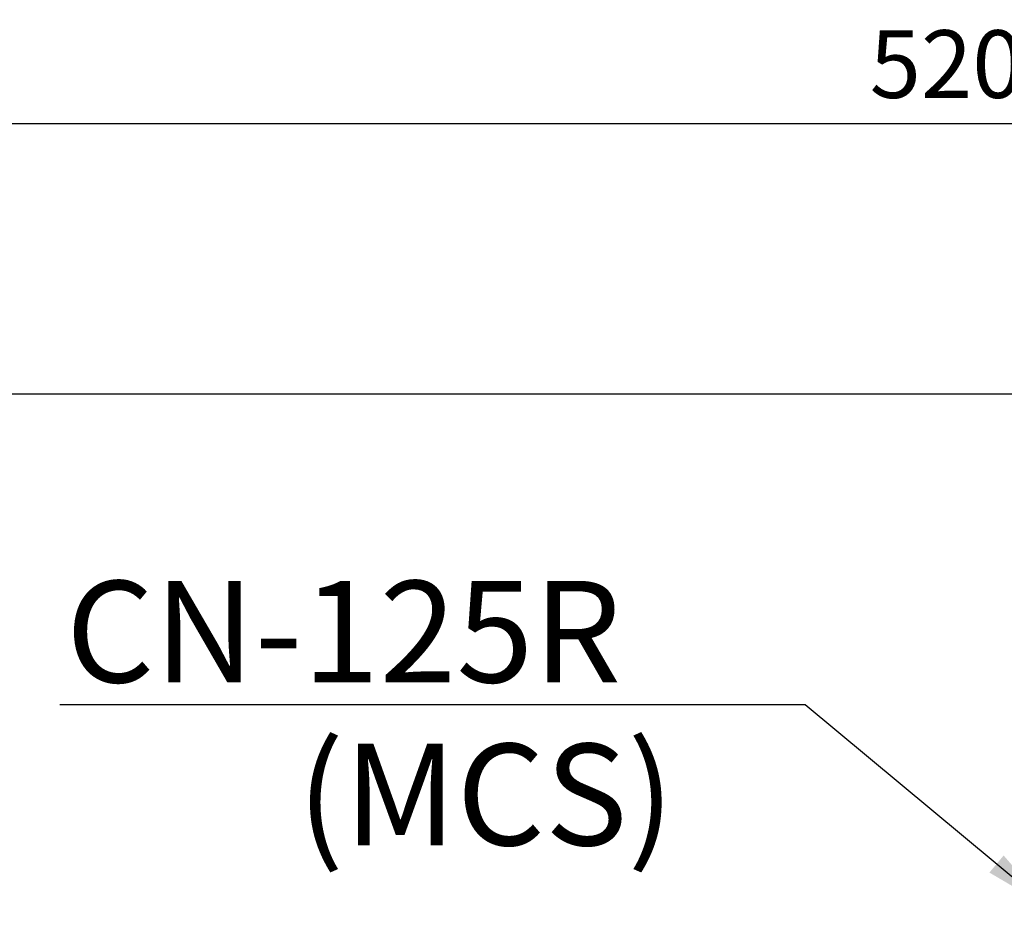
# Model space of a CAD drawing. Extents: x 792 to 1778, y -210 to 529.
# Drawn here: x 1019 to 1135, y 424 to 529 of the extents above; entities that cross this region are included whole.
import ezdxf
from ezdxf.enums import TextEntityAlignment as Align

# ---------------------------------------------------------------- set-up
doc = ezdxf.new("R2010")
doc.units = 0
doc.layers.get('DEFPOINTS').update_dxf_attribs({"linetype": 'CONTINUOUS'})
for name, color, linetype in [('DIM', 3, 'CONTINUOUS'), ('E_TEXT', 121, 'CONTINUOUS'), ('PART5', 254, 'CONTINUOUS')]:
    doc.layers.add(name, color=color, linetype=linetype)
doc.styles.add('DAYUMP', font='complex.shx', dxfattribs={"bigfont": 'chineset.shx'})
doc.styles.add('DAYUSP', font='simplex.shx', dxfattribs={"bigfont": 'chineset.shx'})
doc.dimstyles.get("Standard").update_dxf_attribs({"dimtxt": 8, "dimasz": 8, "dimexe": 5, "dimexo": 4, "dimgap": 3, "dimtad": 1, "dimdsep": 46, "dimlunit": 6, "dimtxsty": 'DAYUSP', "dimcen": -4, "dimadec": 0, "dimazin": 0, "dimtfac": 1, "dimtmove": 0, "dimatfit": 3, "dimfxl": 1, "dimtolj": 1, "dimtzin": 0, "dimarcsym": 0})

# ---------------------------------------------------------------- blocks, each defined once
blk = doc.blocks.new('*D2')
at = {"layer": 'DEFPOINTS', "color": 0}
for p in [(1388.27, 516.92), (868.27, 484.92), (1388.27, 484.92)]:
    blk.add_point(p, dxfattribs=at)
at = {"layer": 'DIM', "color": 0, "lineweight": -2}
for p, q in [((868.27, 488.92), (868.27, 522.92)), ((1388.27, 488.92), (1388.27, 522.92)), ((876.27, 516.92), (1380.27, 516.92))]:
    blk.add_line(p, q, dxfattribs=at)
at = {"layer": 'DIM', "color": 0}
for points in [[(876.27, 518.25), (876.27, 515.58), (868.27, 516.92)], [(1380.27, 518.25), (1380.27, 515.58), (1388.27, 516.92)]]:
    blk.add_solid(points, dxfattribs=at)
at = {"layer": 'DIM', "color": 0, "insert": (1128.27, 523.92), "char_height": 8, "attachment_point": 5, "style": 'DAYUSP'}
blk.add_mtext('\\A1;520', dxfattribs=at)

msp = doc.modelspace()

# ---------------------------------------------------------------- linework, layer by layer
at = {"layer": 'PART5', "color": 7, "linetype": 'Continuous'}
msp.add_line((1388.271, 484.918), (868.271, 484.918), dxfattribs=at)
msp.add_line((1388.271, 484.918), (868.271, 484.918), dxfattribs=at)

# ---------------------------------------------------------------- texts
at = {"layer": 'E_TEXT', "color": 7, "style": 'DAYUMP'}
for s, p in [('CN-125R', (1024.222, 456.862)), ('(MCS)', (1051.546, 437.615))]:
    msp.add_text(s, height=12, dxfattribs=at).set_placement(p, align=Align.MIDDLE_LEFT)

# ---------------------------------------------------------------- dimensions: what is measured, and where the dimension line sits
at = {"layer": 'DIM', "color": 7}
dim = msp.add_linear_dim(base=(1388.271, 516.918), p1=(868.271, 484.918), p2=(1388.271, 484.918), dimstyle='Standard', override={"dimscale": 1, "dimexe": 6, "dimgap": 3, "dimcen": 4, "dimtfac": 4}, dxfattribs=at)
dim.commit()
dim.dimension.update_dxf_attribs({"geometry": '*D2', "text_midpoint": (1128.271, 523.918)})

# ---------------------------------------------------------------- leaders
msp.add_leader([(1140.321, 424.293), (1111.555, 448.205), (1023.511, 448.205)], dimstyle='Standard', dxfattribs=at)

doc.saveas('drawing.dxf')
